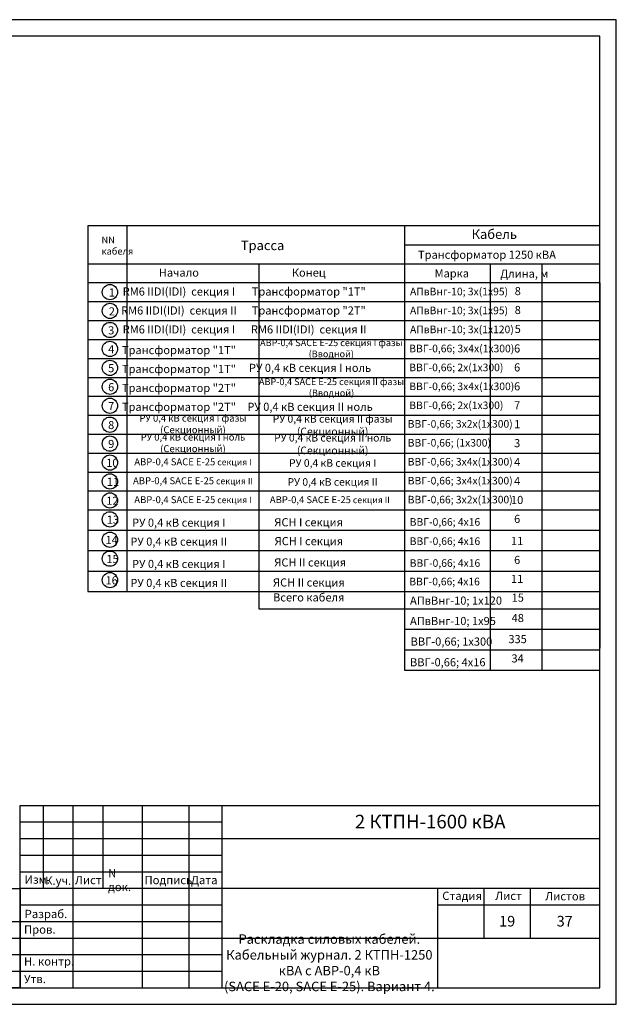
# Model space of a CAD drawing. Units: inches. Extents: x 20891 to 146822, y -160845 to 51217.
# Drawn here: x 86646 to 91375, y -20345 to -12549 of the extents above; entities that cross this region are included whole.
import ezdxf

# ---------------------------------------------------------------- set-up
doc = ezdxf.new("R2010")
doc.units = ezdxf.units.IN
doc.header["$MEASUREMENT"] = 0
doc.layers.add('Text', color=4, linetype='Continuous')
doc.layers.add('Рамка', color=7, linetype='Continuous')
doc.styles.add('STANDART', font='TAHOMA.TTF', dxfattribs={"width": 0.75})

msp = doc.modelspace()

# ---------------------------------------------------------------- linework, layer by layer
at = {"layer": 'Text'}
for p, q in [((87186.7, -14181.25), (87186.7, -17075.71)), ((91243.31, -14181.25), (87186.7, -14181.25)), ((87495.47, -14181.25), (87495.47, -17075.71)), ((89697.08, -14181.25), (89697.08, -17698.33)), ((89697.08, -14331.18), (91243.31, -14331.18)), ((87186.7, -14481.11), (91243.31, -14481.11)), ((88540.92, -14481.11), (88540.92, -17214.18)), ((90374.02, -14481.11), (90374.02, -17698.33)), ((90784.48, -14481.11), (90784.48, -17698.33)), ((88994.39, -14631.03), (87186.7, -14631.03)), ((91243.31, -14631.03), (88994.39, -14631.03)), ((87186.7, -14780.96), (91243.31, -14780.96)), ((87186.7, -14930.89), (91243.31, -14930.89)), ((87186.7, -15080.82), (91243.31, -15080.82)), ((87186.7, -15230.75), (91243.31, -15230.75)), ((87186.7, -15230.75), (91243.31, -15230.75)), ((87186.7, -15380.67), (91243.31, -15380.67)), ((87186.7, -15530.6), (91243.31, -15530.6)), ((87186.7, -15680.53), (91243.31, -15680.53)), ((87186.7, -15830.46), (91243.31, -15830.46)), ((87186.7, -15980.39), (91243.31, -15980.39)), ((87186.7, -16130.31), (91243.31, -16130.31)), ((87186.7, -16280.24), (91243.31, -16280.24)), ((87186.7, -16430.17), (91243.31, -16430.17)), ((87186.7, -16591.55), (91243.31, -16591.55)), ((87186.7, -16752.94), (91243.31, -16752.94)), ((87186.7, -16914.32), (91243.31, -16914.32)), ((87186.7, -17075.71), (91243.31, -17075.71)), ((88540.92, -17214.18), (91243.31, -17214.18)), ((89697.08, -17375.56), (91243.31, -17375.56)), ((89697.08, -17536.95), (91243.31, -17536.95)), ((89697.08, -17698.33), (91243.31, -17698.33))]:
    msp.add_line(p, q, dxfattribs=at)
for centre in [(87361.62, -14706), (87361.62, -14854.38), (87361.62, -15005.85), (87361.62, -15155.78), (87361.62, -15305.71), (87361.62, -15455.64), (87361.62, -15605.57), (87361.62, -15755.49), (87361.62, -15905.42), (87361.62, -16055.35), (87361.62, -16205.28), (87361.62, -16355.21), (87361.62, -16505.13), (87361.62, -16666.52), (87361.62, -16816.45), (87361.62, -16985.91)]:
    msp.add_circle(centre, 60.58, dxfattribs=at)
at = {"layer": 'Рамка'}
for p, q in [((91243.31, -14631.03), (91243.31, -17525.49)), ((86649.56, -18770), (91243.31, -18770)), ((86649.56, -20213.75), (86649.56, -18770)), ((86833.31, -18770), (86833.31, -19426.25)), ((87069.56, -20213.75), (87069.56, -18770)), ((87305.81, -18770), (87305.81, -19426.25)), ((87620.81, -20213.75), (87620.81, -18770)), ((87988.31, -20213.75), (87988.31, -18770)), ((88250.81, -20213.75), (88250.81, -18770)), ((86649.56, -18901.25), (88250.81, -18901.25)), ((86649.56, -19032.5), (88250.81, -19032.5)), ((88250.81, -19032.5), (91243.31, -19032.5)), ((86649.56, -19163.75), (88250.81, -19163.75)), ((86649.56, -19295), (88250.81, -19295)), ((86649.56, -19426.25), (91243.31, -19426.25)), ((89957.06, -19426.25), (89957.06, -20213.75)), ((90324.56, -19426.25), (90324.56, -19820)), ((90692.06, -19426.25), (90692.06, -19820)), ((86649.56, -19557.5), (88250.81, -19557.5)), ((89957.06, -19557.5), (91243.31, -19557.5)), ((85077.44, -19689.71), (86649.56, -19689.71)), ((86649.56, -19688.75), (88250.81, -19688.75)), ((85077.44, -19820.72), (86649.56, -19820.72)), ((86649.56, -19820), (91243.31, -19820)), ((85077.44, -19951.73), (86649.56, -19951.73)), ((86649.56, -19951.25), (88250.81, -19951.25)), ((85077.44, -20082.74), (86649.56, -20082.74)), ((86649.56, -20082.5), (88250.81, -20082.5))]:
    msp.add_line(p, q, dxfattribs=at)
for points in [[(80349.56, -20345), (91374.56, -20345), (91374.56, -12548.75), (80349.56, -12548.75)], [(80874.56, -20213.75), (91243.31, -20213.75), (91243.31, -12680), (80874.56, -12680)], [(86649.56, -20213.75), (85077.44, -20213.75), (85077.44, -19427.69), (86649.56, -19427.69)]]:
    msp.add_lwpolyline(points, close=True, dxfattribs=at)

# ---------------------------------------------------------------- texts
at = {"layer": 'Text', "style": 'STANDART'}
for s, insert, char_height, width, attachment_point in [('{\\fTahoma|b0|i0|c0|p32;NN\\P\\fTahoma|b0|i0|c204|p32;кабеля}', (87294.43, -14265.76), 53.5457, 321.274, 1), ('{\\fTahoma|b0|i0|c204|p32;Кабель}', (90407.51, -14247.36), 74.9639, 2248.9183, 5), ('{\\fTahoma|b0|i0|c204|p32;Трасса}', (88571.25, -14335.81), 74.9639, 2248.9183, 5), ('{\\fTahoma|b0|i0|c204|p32;Трансформатор \\fTahoma|b0|i0|c0|p32;1\\fTahoma|b0|i0|c204|p32;25\\fTahoma|b0|i0|c0|p32;0 \\fTahoma|b0|i0|c204|p32;кВА}', (90349.49, -14409.79), 64.25481, 1124.4591, 5), ('{\\fTahoma|b0|i0|c204|p32;Начало}', (87907.7, -14551.27), 64.2548, 1124.4591, 5), ('{\\fTahoma|b0|i0|c204|p32;Конец}', (88937.08, -14551.27), 64.2548, 1124.4591, 5), ('{\\fTahoma|b0|i0|c204|p32;Марка}', (89934.34, -14557.37), 64.2548, 1124.4591, 4), ('{\\fTahoma|b0|i0|c204|p32;Длина, м}', (90454.39, -14559.67), 64.2548, 1124.4591, 4), ('{\\fTahoma|b0|i0|c204|p32;1}', (87352.42, -14676.49), 64.2548, 33.1731, 1), ('{\\fTahoma|b0|i0|c0|p32;RM6 IIDI\\fTahoma|b0|i0|c204|p32;(\\fTahoma|b0|i0|c0|p32;IDI\\fTahoma|b0|i0|c204|p32;)\\fTahoma|b0|i0|c0|p32;  \\fTahoma|b0|i0|c204|p32;секция \\fTahoma|b0|i0|c0|p32;I}', (87907.7, -14701.2), 64.25481, 1124.5192, 5), ('{\\fTahoma|b0|i0|c204|p32;Трансформатор \\fTahoma|b0|i0|c0|p32;"1\\fTahoma|b0|i0|c204|p32;Т\\fTahoma|b0|i0|c0|p32;"}', (88937.08, -14701.2), 64.25481, 1124.4591, 5), ('{\\fTahoma|b0|i0|c204|p32;АПвВнг-10\\fTahoma|b0|i0|c0|p32;;\\fTahoma|b0|i0|c204|p32; 3х(1х95)}', (89739.63, -14701.2), 60, 1124.4591, 4), ('{\\fTahoma|b0|i0|c0|p32;8}', (90593.43, -14697.56), 64.2548, 1124.4591, 5), ('{\\fTahoma|b0|i0|c0|p32;RM6 IIDI(IDI)  \\fTahoma|b0|i0|c204|p32;секция \\fTahoma|b0|i0|c0|p32;II}', (87907.7, -14851.13), 64.2548, 1124.5192, 5), ('{\\fTahoma|b0|i0|c204|p32;2}', (87352.42, -14826.42), 64.2548, 33.1731, 1), ('{\\fTahoma|b0|i0|c204|p32;Трансформатор \\fTahoma|b0|i0|c0|p32;"2\\fTahoma|b0|i0|c204|p32;Т\\fTahoma|b0|i0|c0|p32;"}', (88937.08, -14851.13), 64.25481, 1124.5192, 5), ('{\\fTahoma|b0|i0|c204|p32;АПвВнг-10\\fTahoma|b0|i0|c0|p32;;\\fTahoma|b0|i0|c204|p32; 3х(1х95)}', (89739.63, -14851.13), 60, 1124.4591, 4), ('{\\fTahoma|b0|i0|c0|p32;8}', (90593.43, -14847.49), 64.2548, 1124.4591, 5), ('{\\fTahoma|b0|i0|c0|p32;RM6 IIDI\\fTahoma|b0|i0|c204|p32;(\\fTahoma|b0|i0|c0|p32;IDI\\fTahoma|b0|i0|c204|p32;)\\fTahoma|b0|i0|c0|p32;  \\fTahoma|b0|i0|c204|p32;секция \\fTahoma|b0|i0|c0|p32;I}', (87907.7, -15001.06), 64.25481, 1124.5192, 5), ('{\\fTahoma|b0|i0|c0|p32;RM6 IIDI(IDI)  \\fTahoma|b0|i0|c204|p32;секция \\fTahoma|b0|i0|c0|p32;II}', (88937.08, -15001.06), 64.2548, 1124.5192, 5), ('{\\fTahoma|b0|i0|c204|p32;АПвВнг-10\\fTahoma|b0|i0|c0|p32;;\\fTahoma|b0|i0|c204|p32; 3х(1х\\fTahoma|b0|i0|c0|p32;120\\fTahoma|b0|i0|c204|p32;)}', (89739.63, -15001.06), 60, 1124.4591, 4), ('{\\fTahoma|b0|i0|c0|p32;5}', (90593.43, -14997.42), 64.2548, 1124.4591, 5), ('{\\fTahoma|b0|i0|c204|p32;3}', (87347.12, -14976.37), 64.2548, 33.1731, 1), ('{\\fTahoma|b0|i0|c204|p32;АВР-0,4 \\fTahoma|b0|i0|c0|p32;SACE E-25\\fTahoma|b0|i0|c204|p32; секция \\fTahoma|b0|i0|c0|p32;I\\fTahoma|b0|i0|c204|p32; фазы\\fTahoma|b0|i0|c0|p32; (\\fTahoma|b0|i0|c204|p32;Вводной\\fTahoma|b0|i0|c0|p32;)}', (89115.69, -15151.22), 53, 1348.5478, 5), ('{\\fTahoma|b0|i0|c204|p32;ВВГ-0,66\\fTahoma|b0|i0|c0|p32;; 3\\fTahoma|b0|i0|c204|p32;х\\fTahoma|b0|i0|c0|p32;4\\fTahoma|b0|i0|c204|p32;х(1х300)}', (89733.59, -15152.32), 60, 1124.4591, 4), ('{\\fTahoma|b0|i0|c204|p32;6}', (90588.62, -15152.05), 64.2548, 485.9805, 5), ('{\\fTahoma|b0|i0|c204|p32;4}', (87347.12, -15126.3), 64.2548, 33.1731, 1), ('{\\fTahoma|b0|i0|c204|p32;Трансформатор \\fTahoma|b0|i0|c0|p32;"1\\fTahoma|b0|i0|c204|p32;Т\\fTahoma|b0|i0|c0|p32;"}', (87908.42, -15164.72), 64.25481, 1124.4591, 5), ('{\\fTahoma|b0|i0|c204|p32;5}', (87347.12, -15276.22), 64.2548, 33.1731, 1), ('{\\fTahoma|b0|i0|c204|p32;Трансформатор \\fTahoma|b0|i0|c0|p32;"1\\fTahoma|b0|i0|c204|p32;Т\\fTahoma|b0|i0|c0|p32;"}', (87908.42, -15314.64), 64.25481, 1124.4591, 5), ('{\\fTahoma|b0|i0|c204|p32;РУ 0,4 кВ секция \\fTahoma|b0|i0|c0|p32;I\\fTahoma|b0|i0|c204|p32; ноль}', (88947.66, -15305.51), 64.2548, 1124.5192, 5), ('{\\fTahoma|b0|i0|c204|p32;ВВГ-0,66\\fTahoma|b0|i0|c0|p32;; 2x\\fTahoma|b0|i0|c204|p32;(1х300)}', (89733.59, -15302.25), 60, 1124.4591, 4), ('{\\fTahoma|b0|i0|c0|p32;6}', (90588.62, -15301.98), 64.2548, 485.9375, 5), ('{\\fTahoma|b0|i0|c204|p32;6}', (87347.12, -15426.15), 64.2548, 33.1731, 1), ('{\\fTahoma|b0|i0|c204|p32;Трансформатор \\fTahoma|b0|i0|c0|p32;"2\\fTahoma|b0|i0|c204|p32;Т\\fTahoma|b0|i0|c0|p32;"}', (87908.42, -15464.57), 64.25481, 1124.5192, 5), ('{\\fTahoma|b0|i0|c204|p32;АВР-0,4 \\fTahoma|b0|i0|c0|p32;SACE E-25\\fTahoma|b0|i0|c204|p32; секция \\fTahoma|b0|i0|c0|p32;II\\fTahoma|b0|i0|c204|p32; фазы (Вводной)}', (89117.37, -15459.79), 53, 1348.5478, 5), ('{\\fTahoma|b0|i0|c204|p32;ВВГ-0,66\\fTahoma|b0|i0|c0|p32;; 3\\fTahoma|b0|i0|c204|p32;х\\fTahoma|b0|i0|c0|p32;4\\fTahoma|b0|i0|c204|p32;х(1х300)}', (89733.59, -15452.18), 60, 1124.4591, 4), ('{\\fTahoma|b0|i0|c204|p32;6}', (90588.62, -15451.9), 64.2548, 485.9805, 5), ('{\\fTahoma|b0|i0|c204|p32;7}', (87347.12, -15576.08), 64.2548, 33.1731, 1), ('{\\fTahoma|b0|i0|c204|p32;Трансформатор \\fTahoma|b0|i0|c0|p32;"2\\fTahoma|b0|i0|c204|p32;Т\\fTahoma|b0|i0|c0|p32;"}', (87908.42, -15614.5), 64.25481, 1124.5192, 5), ('{\\fTahoma|b0|i0|c204|p32;РУ 0,4 кВ секция \\fTahoma|b0|i0|c0|p32;II\\fTahoma|b0|i0|c204|p32; ноль}', (88947.66, -15614.07), 64.2548, 1124.5192, 5), ('{\\fTahoma|b0|i0|c204|p32;ВВГ-0,66\\fTahoma|b0|i0|c0|p32;; 2x\\fTahoma|b0|i0|c204|p32;(1х300)}', (89733.59, -15602.1), 60, 1124.4591, 4), ('{\\fTahoma|b0|i0|c0|p32;7}', (90588.62, -15601.83), 64.2548, 485.9375, 5), ('{\\fTahoma|b0|i0|c204|p32;8}', (87347.12, -15726.01), 64.2548, 33.1731, 1), ('{\\fTahoma|b0|i0|c204|p32;\\H0.9167x;РУ 0,4 кВ секция \\fTahoma|b0|i0|c0|p32;I\\fTahoma|b0|i0|c204|p32; фазы (Секционный)\\H1.091x; }', (88019.59, -15749.68), 60, 1363.0051, 5), ('{\\fTahoma|b0|i0|c204|p32;РУ 0,4 кВ секция \\fTahoma|b0|i0|c0|p32;II\\fTahoma|b0|i0|c204|p32; фазы (Секционный)}', (89126.58, -15759.03), 60, 1363.0051, 5), ('{\\fTahoma|b0|i0|c204|p32;ВВГ-0,66\\fTahoma|b0|i0|c0|p32;; 3\\fTahoma|b0|i0|c204|p32;х\\fTahoma|b0|i0|c0|p32;2x\\fTahoma|b0|i0|c204|p32;(1х300)}', (89721.37, -15749.05), 60, 1124.4591, 4), ('{\\fTahoma|b0|i0|c204|p32;1}', (90588.62, -15751.76), 64.2548, 485.9375, 5), ('{\\fTahoma|b0|i0|c204|p32;\\H0.9167x;РУ 0,4 кВ секция \\fTahoma|b0|i0|c0|p32;I\\fTahoma|b0|i0|c204|p32; ноль (Секционный)\\H1.091x; }', (88019.59, -15899.61), 60, 1363.0051, 5), ('{\\fTahoma|b0|i0|c0|p32;9}', (87347.12, -15875.94), 64.2548, 33.1731, 1), ('{\\fTahoma|b0|i0|c204|p32;РУ 0,4 кВ секция \\fTahoma|b0|i0|c0|p32;II\\fTahoma|b0|i0|c204|p32; ноль (Секционный)}', (89126.58, -15908.96), 60, 1363.0051, 5), ('{\\fTahoma|b0|i0|c204|p32;ВВГ-0,66\\fTahoma|b0|i0|c0|p32;; \\fTahoma|b0|i0|c204|p32;(1х300)}', (89721.37, -15898.98), 60, 1124.4591, 4), ('{\\fTahoma|b0|i0|c204|p32;3}', (90588.62, -15901.69), 64.2548, 485.9375, 5), ('{\\fTahoma|b0|i0|c204|p32;10}', (87331.95, -16025.86), 64.2548, 33.1731, 1), ('{\\fTahoma|b0|i0|c204|p32;АВР-0,4 \\fTahoma|b0|i0|c0|p32;SACE E-25\\fTahoma|b0|i0|c204|p32;\\H0.9167x; секция \\fTahoma|b0|i0|c0|p32;I\\fTahoma|b0|i0|c204|p32; \\H1.091x; }', (88019.59, -16049.54), 55, 1348.5478, 5), ('{\\fTahoma|b0|i0|c204|p32;РУ 0,4 кВ секция \\fTahoma|b0|i0|c0|p32;I}', (89126.58, -16058.89), 60, 1363.0051, 5), ('{\\fTahoma|b0|i0|c204|p32;ВВГ-0,66\\fTahoma|b0|i0|c0|p32;; 3\\fTahoma|b0|i0|c204|p32;х\\fTahoma|b0|i0|c0|p32;4\\fTahoma|b0|i0|c204|p32;х(1х300)}', (89721.37, -16048.91), 60, 1124.4591, 4), ('{\\fTahoma|b0|i0|c204|p32;4}', (90588.62, -16051.62), 64.2548, 485.9375, 5), ('{\\fTahoma|b0|i0|c204|p32;11}', (87336.69, -16175.79), 64.2548, 33.1731, 1), ('{\\fTahoma|b0|i0|c204|p32;АВР-0,4 \\fTahoma|b0|i0|c0|p32;SACE E-25\\fTahoma|b0|i0|c204|p32;\\H0.9167x; секция \\fTahoma|b0|i0|c0|p32;II}', (88019.59, -16199.47), 55, 1348.5478, 5), ('{\\fTahoma|b0|i0|c204|p32;РУ 0,4 кВ секция \\fTahoma|b0|i0|c0|p32;II}', (89126.58, -16208.82), 60, 1363.0051, 5), ('{\\fTahoma|b0|i0|c204|p32;ВВГ-0,66\\fTahoma|b0|i0|c0|p32;; 3\\fTahoma|b0|i0|c204|p32;х\\fTahoma|b0|i0|c0|p32;4\\fTahoma|b0|i0|c204|p32;х(1х300)}', (89721.37, -16198.84), 60, 1124.4591, 4), ('{\\fTahoma|b0|i0|c204|p32;4}', (90588.62, -16201.54), 64.2548, 485.9375, 5), ('{\\fTahoma|b0|i0|c204|p32;1\\fTahoma|b0|i0|c0|p32;2}', (87331.95, -16325.72), 64.2548, 33.1731, 1), ('{\\fTahoma|b0|i0|c204|p32;АВР-0,4 \\fTahoma|b0|i0|c0|p32;SACE E-25\\fTahoma|b0|i0|c204|p32;\\H0.9167x; секция \\fTahoma|b0|i0|c0|p32;I\\fTahoma|b0|i0|c204|p32; \\H1.091x; }', (88019.59, -16349.39), 55, 1348.5478, 5), ('{\\fTahoma|b0|i0|c204|p32;АВР-0,4 \\fTahoma|b0|i0|c0|p32;SACE E-25\\fTahoma|b0|i0|c204|p32;\\H0.9167x; секция \\fTahoma|b0|i0|c0|p32;II}', (89104.08, -16349.39), 55, 1348.5478, 5), ('{\\fTahoma|b0|i0|c204|p32;ВВГ-0,66\\fTahoma|b0|i0|c0|p32;; 3\\fTahoma|b0|i0|c204|p32;х\\fTahoma|b0|i0|c0|p32;2x\\fTahoma|b0|i0|c204|p32;(1х300)}', (89721.37, -16348.76), 60, 1124.4591, 4), ('{\\fTahoma|b0|i0|c204|p32;10}', (90588.62, -16351.47), 64.2548, 485.9375, 5), ('{\\fTahoma|b0|i0|c204|p32;1\\fTahoma|b0|i0|c0|p32;3}', (87336.69, -16475.65), 64.2548, 33.1731, 1), ('{\\fTahoma|b0|i0|c204|p32;РУ 0,4 кВ секция \\fTahoma|b0|i0|c0|p32;I}', (87906.9, -16531.23), 64.2548, 1124.5192, 5), ('{\\fTahoma|b0|i0|c204|p32;ЯСН \\fTahoma|b0|i0|c0|p32;I\\fTahoma|b0|i0|c204|p32; секция}', (88935.6, -16528.03), 64.2548, 1124.5192, 5), ('{\\fTahoma|b0|i0|c204|p32;ВВГ-0,66\\fTahoma|b0|i0|c0|p32;; \\fTahoma|b0|i0|c204|p32;4х\\fTahoma|b0|i0|c0|p32;16}', (89737.08, -16525.61), 60, 1124.5192, 4), ('{\\fTahoma|b0|i0|c0|p32;6}', (90588.62, -16501.4), 64.2548, 485.9375, 5), ('{\\fTahoma|b0|i0|c0|p32;1\\fTahoma|b0|i0|c204|p32;4}', (87326.33, -16636.35), 64.2548, 33.1731, 1), ('{\\fTahoma|b0|i0|c204|p32;РУ 0,4 кВ секция \\fTahoma|b0|i0|c0|p32;II}', (87906.39, -16681.16), 64.2548, 1124.5192, 5), ('{\\fTahoma|b0|i0|c204|p32;ЯСН \\fTahoma|b0|i0|c0|p32;I\\fTahoma|b0|i0|c204|p32; секция}', (88937.77, -16677.57), 64.2548, 1124.5192, 5), ('{\\fTahoma|b0|i0|c204|p32;ВВГ-0,66\\fTahoma|b0|i0|c0|p32;; \\fTahoma|b0|i0|c204|p32;4х\\fTahoma|b0|i0|c0|p32;16}', (89737.08, -16677.93), 60, 1124.5192, 4), ('{\\fTahoma|b0|i0|c0|p32;11}', (90588.62, -16676.44), 64.2548, 485.9375, 5), ('{\\fTahoma|b0|i0|c0|p32;1\\fTahoma|b0|i0|c204|p32;5}', (87333.4, -16786.96), 64.2548, 33.1731, 1), ('{\\fTahoma|b0|i0|c204|p32;РУ 0,4 кВ секция \\fTahoma|b0|i0|c0|p32;I}', (87906.9, -16858.33), 64.2548, 1124.5192, 5), ('{\\fTahoma|b0|i0|c204|p32;ЯСН \\fTahoma|b0|i0|c0|p32;II\\fTahoma|b0|i0|c204|p32; секция}', (88948.1, -16846.19), 64.2548, 1124.5192, 5), ('{\\fTahoma|b0|i0|c204|p32;ВВГ-0,66\\fTahoma|b0|i0|c0|p32;; \\fTahoma|b0|i0|c204|p32;4х\\fTahoma|b0|i0|c0|p32;16}', (89737.08, -16851.04), 60, 1124.5192, 4), ('{\\fTahoma|b0|i0|c0|p32;6}', (90588.62, -16826.37), 64.2548, 485.9375, 5), ('{\\fTahoma|b0|i0|c0|p32;1\\fTahoma|b0|i0|c204|p32;6}', (87326.33, -16955.75), 64.2548, 33.1731, 1), ('{\\fTahoma|b0|i0|c204|p32;РУ 0,4 кВ секция \\fTahoma|b0|i0|c0|p32;II}', (87906.39, -17008.27), 64.2548, 1124.5192, 5), ('{\\fTahoma|b0|i0|c204|p32;ЯСН \\fTahoma|b0|i0|c0|p32;II\\fTahoma|b0|i0|c204|p32; секция}', (88937.77, -17004.89), 64.2548, 1124.5192, 5), ('{\\fTahoma|b0|i0|c204|p32;ВВГ-0,66\\fTahoma|b0|i0|c0|p32;; \\fTahoma|b0|i0|c204|p32;4х\\fTahoma|b0|i0|c0|p32;16}', (89734.15, -16997.49), 60, 1124.5192, 4), ('{\\fTahoma|b0|i0|c0|p32;11}', (90588.62, -16976.75), 64.2548, 485.9375, 5), ('{\\fTahoma|b0|i0|c204|p32;Всего кабеля}', (88937.35, -17123.14), 64.2548, 1124.4591, 5), ('{\\fTahoma|b0|i0|c204|p32;АПвВнг-10\\fTahoma|b0|i0|c0|p32;;\\fTahoma|b0|i0|c204|p32; 1х120}', (89739.63, -17148.53), 64.2548, 1124.4591, 4), ('{\\fTahoma|b0|i0|c204|p32;15}', (90593.43, -17124.82), 64.2548, 1124.5192, 5), ('{\\fTahoma|b0|i0|c204|p32;АПвВнг-10\\fTahoma|b0|i0|c0|p32;;\\fTahoma|b0|i0|c204|p32; 1х95}', (89739.63, -17309.91), 64.2548, 1124.4591, 4), ('{\\fTahoma|b0|i0|c204|p32;48}', (90593.43, -17286.21), 64.2548, 1124.5192, 5), ('{\\fTahoma|b0|i0|c204|p32;ВВГ-0,66\\fTahoma|b0|i0|c0|p32;; \\fTahoma|b0|i0|c204|p32;1х300}', (89744.44, -17472.63), 64.2548, 1124.4591, 4), ('{\\fTahoma|b0|i0|c204|p32;335}', (90592.2, -17453.18), 64.2548, 485.9375, 5), ('{\\fTahoma|b0|i0|c204|p32;ВВГ-0,66\\fTahoma|b0|i0|c0|p32;; \\fTahoma|b0|i0|c204|p32;4х\\fTahoma|b0|i0|c0|p32;16}', (89739.64, -17636.53), 64.25481, 1124.4591, 4), ('{\\fTahoma|b0|i0|c204|p32;3\\fTahoma|b0|i0|c0|p32;4}', (90592.2, -17606), 64.2548, 485.9375, 5)]:
    msp.add_mtext(s, dxfattribs=dict(at, insert=insert, char_height=char_height, width=width, attachment_point=attachment_point))
at = {"layer": 'Text', "color": 4, "style": 'STANDART'}
for s, insert, char_height, width, attachment_point in [('{\\fTahoma|b0|i0|c0|p32;2 \\fTahoma|b0|i0|c204|p32;КТПН-1600 кВА}', (89302.53, -18898.21), 108.1731, 1706.25, 4), ('{\\fTahoma|b0|i0|c204|p32;Изм.}', (86685.4, -19357.37), 65.625, 183.75, 4), ('{\\fTahoma|b0|i0|c204|p32;К.уч.}', (86848.14, -19366.1), 65.625, 183.75, 4), ('{\\fTahoma|b0|i0|c204|p32;Лист}', (87084.39, -19361.19), 65.625, 183.75, 4), ('{\\fTahoma|b0|i0|c0|p32;N\\fTahoma|b0|i0|c204|p32; док.}', (87346.89, -19361.19), 65.625, 255.8377, 4), ('{\\fTahoma|b0|i0|c204|p32;Подпись}', (87635.64, -19361.19), 65.625, 255.8377, 4), ('{\\fTahoma|b0|i0|c204|p32;Дата}', (88003.14, -19361.19), 65.625, 255.8377, 4), ('{\\fTahoma|b0|i0|c204|p32; Стадия}', (90142.58, -19486.13), 65.625, 367.5, 5), ('{\\fTahoma|b0|i0|c204|p32; Лист}', (90510.08, -19486.13), 65.625, 367.5, 5), ('{\\fTahoma|b0|i0|c204|p32; Листов}', (90958.99, -19489.03), 65.625, 367.5, 5), ('{\\fTahoma|b0|i0|c204|p32;Разраб.}', (86685.61, -19629.51), 65.625, 402.6619, 4), ('{\\fTahoma|b0|i0|c204|p32;19}', (90509.59, -19686.94), 84.1346, 367.5481, 5), ('{\\fTahoma|b0|i0|c0|p32;37}', (90965.79, -19686.94), 84.1346, 367.5481, 5), ('{\\fTahoma|b0|i0|c204|p32;Пров.}', (86680.59, -19719.87), 65.625, 419.9519, 1), ('{\\fTahoma|b0|i0|c204|p32;Раскладка силовых кабелей. Кабельный журнал. \\fTahoma|b0|i0|c0|p32;2\\fTahoma|b0|i0|c204|p32; КТПН\\fTahoma|b0|i0|c0|p32;-\\fTahoma|b0|i0|c204|p32;1250 кВА с АВР-0,4 кВ\\P(\\fTahoma|b0|i0|c0|p32;SACE E\\fTahoma|b0|i0|c204|p32;-\\fTahoma|b0|i0|c0|p32;20, SACE E-25\\fTahoma|b0|i0|c204|p32;). Вариант 4.}', (89100.35, -20015.89), 75, 1706.25, 5), ('{\\fTahoma|b0|i0|c204|p32;Н. контр.}', (86680.59, -19972.29), 65.625, 419.9519, 1), ('{\\fTahoma|b0|i0|c204|p32;Утв.}', (86680.59, -20111.95), 65.625, 419.9519, 1)]:
    msp.add_mtext(s, dxfattribs=dict(at, insert=insert, char_height=char_height, width=width, attachment_point=attachment_point))

doc.saveas('drawing.dxf')
